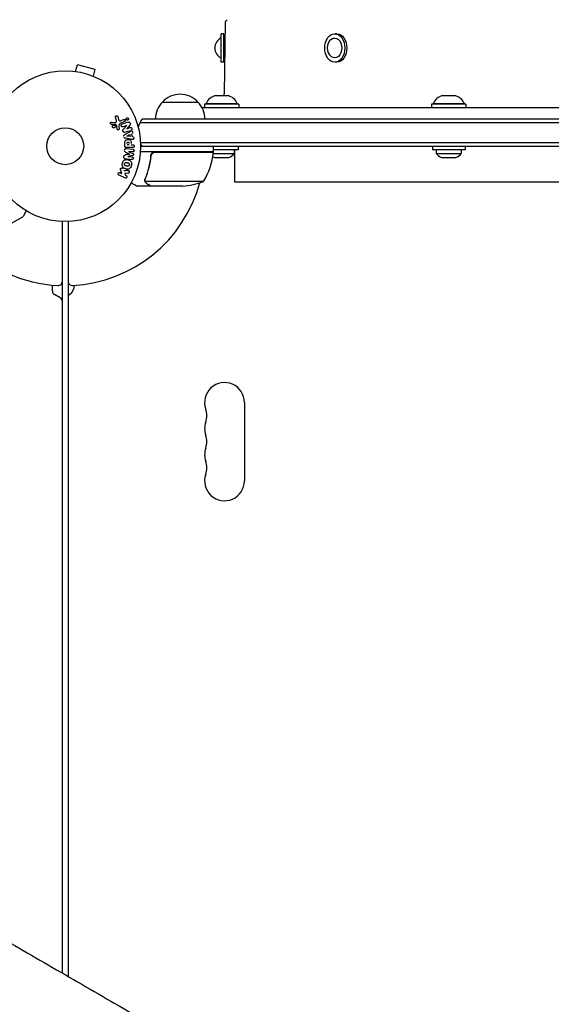
# Model space of a CAD drawing. Units: millimetres. Extents: x -6489 to 6162, y -5668 to 5858.
# Drawn here: x -1562 to -1188, y -2133 to -1441 of the extents above; entities that cross this region are included whole.
import ezdxf

# ---------------------------------------------------------------- set-up
doc = ezdxf.new("R2010")
doc.units = ezdxf.units.MM
doc.header["$LTSCALE"] = 20
doc.layers.add('2d', color=230, linetype='Continuous')

msp = doc.modelspace()

# ---------------------------------------------------------------- linework, layer by layer
at = {"layer": '2d'}
for p, q in [((-1417.66, -1442.89), (-1418.48, -1493.34)), ((-1416.25, -1441.32), (-1417.51, -1442.53)), ((-1420.63, -1471.18), (-1420.63, -1451.18)), ((-1418.63, -1451.18), (-1420.63, -1451.18)), ((-1418.63, -1471.18), (-1418.63, -1451.18)), ((-1339.26, -1451.18), (-1340.67, -1451.18)), ((-1522.84, -1477.69), (-1521.6, -1473.05)), ((-1509.04, -1476.42), (-1521.6, -1473.05)), ((-1418.63, -1471.18), (-1420.63, -1471.18)), ((-1339.26, -1471.18), (-1340.67, -1471.18)), ((-1524.34, -1477.49), (-1524.35, -1477.5)), ((-1524.34, -1477.49), (-1524.3, -1477.51)), ((-1510.29, -1481.05), (-1509.04, -1476.42)), ((-1508.94, -1481.62), (-1508.89, -1481.64)), ((-1508.89, -1481.64), (-1508.89, -1481.64)), ((-1461.88, -1499.18), (-1436.88, -1499.18)), ((-1408.18, -1500.68), (-1432.18, -1500.68)), ((-1432.18, -1500.68), (-1432.18, -1503.18)), ((-1431.18, -1500.18), (-1409.18, -1500.18)), ((-1431.18, -1500.18), (-1431.18, -1500.68)), ((-1424.68, -1494.68), (-1415.68, -1494.68)), ((-1409.18, -1500.18), (-1409.18, -1500.68)), ((-1408.18, -1500.68), (-1408.18, -1503.18)), ((-1272.53, -1500.68), (-1272.53, -1503.18)), ((-1248.53, -1500.68), (-1272.53, -1500.68)), ((-1271.53, -1500.18), (-1249.53, -1500.18)), ((-1271.53, -1500.18), (-1271.53, -1500.68)), ((-1265.03, -1494.68), (-1256.03, -1494.68)), ((-1249.53, -1500.18), (-1249.53, -1500.68)), ((-1248.53, -1500.68), (-1248.53, -1503.18)), ((-1465.63, -1504.98), (-1465.63, -1504.89)), ((-1465.41, -1504.46), (-1465.49, -1504.53)), ((-861.29, -1503.18), (-1433.98, -1503.18)), ((-1497.74, -1513.29), (-1494.85, -1513.42)), ((-1494.16, -1512.03), (-1494.83, -1509.71)), ((-1493.22, -1509.37), (-1492.63, -1511.4)), ((-1488.49, -1512.88), (-1491.6, -1514.33)), ((-1490.89, -1512.22), (-1489.17, -1511.42)), ((-817.62, -1513.68), (-1477.65, -1513.68)), ((-819.28, -1511.18), (-1475.99, -1511.18)), ((-1493.92, -1515.98), (-1495.38, -1514.8)), ((-1493.7, -1518.06), (-1493.8, -1516.37)), ((-1492.43, -1516.08), (-1492.35, -1518.1)), ((-1487.02, -1515.75), (-1489.54, -1516.54)), ((-1489.38, -1518.38), (-1487.01, -1515.76)), ((-1488.27, -1521.97), (-1484.8, -1519.98)), ((-1484.82, -1515.46), (-1486.95, -1517.89)), ((-1486.94, -1517.91), (-1484.56, -1517.16)), ((-1483.52, -1521.41), (-1483.16, -1523.58)), ((-1488.27, -1530.09), (-1488.27, -1528.26)), ((-1483.9, -1525.35), (-1487.83, -1524.59)), ((-1486.87, -1523.08), (-1484.71, -1522)), ((-1484.47, -1523.41), (-1486.87, -1523.09)), ((-1484.71, -1522), (-1484.47, -1523.41)), ((-1477.24, -1527.68), (-818.03, -1527.68)), ((-1487.13, -1531.81), (-1482.6, -1532.36)), ((-1482.76, -1531.17), (-1486.95, -1531.17)), ((-1485.31, -1529.2), (-1486.62, -1529.2)), ((-1482.83, -1534.23), (-1485.75, -1533.88)), ((-1485.75, -1533.89), (-1482.6, -1535.2)), ((-1483.78, -1529.2), (-1482.76, -1529.2)), ((-1425.93, -1534.18), (-1477.33, -1534.18)), ((-1477.18, -1530.18), (-818.09, -1530.18)), ((-1466.79, -1534.38), (-1425.93, -1534.38)), ((-1428.93, -1534.18), (-1428.93, -1534.38)), ((-1426.04, -1535.3), (-1411.43, -1535.3)), ((-1425.93, -1534.18), (-1425.93, -1530.18)), ((-1408.68, -1532.68), (-1425.93, -1532.68)), ((-1411.43, -1532.68), (-1411.43, -1535.3)), ((-1411.13, -1532.68), (-1411.13, -1555.18)), ((-1408.68, -1530.18), (-1408.68, -1532.68)), ((-1272.03, -1530.18), (-1272.03, -1532.68)), ((-1249.03, -1532.68), (-1272.03, -1532.68)), ((-1269.28, -1532.68), (-1269.28, -1535.3)), ((-1269.28, -1535.3), (-1251.78, -1535.3)), ((-1251.78, -1532.68), (-1251.78, -1535.3)), ((-1249.03, -1530.18), (-1249.03, -1532.68)), ((-1482.8, -1536.79), (-1486.17, -1537.3)), ((-1486.17, -1537.32), (-1483.25, -1537.67)), ((-1469.88, -1537.98), (-1469.88, -1536.47)), ((-1425.18, -1538.18), (-1415.18, -1538.18)), ((-1265.53, -1538.18), (-1255.53, -1538.18)), ((-1491.45, -1548.7), (-1490.26, -1549.28)), ((-1490.26, -1549.28), (-1491.12, -1547.09)), ((-1485.98, -1549.16), (-1488.36, -1549.43)), ((-1488.24, -1552.51), (-1492.34, -1550.52)), ((-1488.36, -1549.43), (-1488.09, -1550.33)), ((-1488.09, -1550.33), (-1487.36, -1550.7)), ((-1473.98, -1553.97), (-1473.98, -1553.97)), ((-1432.93, -1554.93), (-1473.82, -1554.93)), ((-1411.13, -1555.18), (-884.13, -1555.18)), ((-1469.88, -1558.18), (-1479.68, -1558.18)), ((-1469.88, -1558.18), (-1469.88, -1558.06)), ((-1447.77, -1558.18), (-1469.68, -1558.18)), ((-1557.54, -1575.57), (-1559.84, -1579.56)), ((-1567.97, -1584.33), (-1560.03, -1579.74)), ((-1532.18, -2111.03), (-1532.18, -1583.14)), ((-1528.18, -1583.14), (-1528.18, -2113.34)), ((-1539.18, -1631.82), (-1539.18, -1627.76)), ((-1533.68, -1636.72), (-1537.68, -1634.42)), ((-1404.18, -1710.22), (-1404.18, -1765.22))]:
    msp.add_line(p, q, dxfattribs=at)
for radius in [53, 13]:
    msp.add_circle((-1530.18, -1530.18), radius, dxfattribs=at)
for centre, radius, start, end in [((-1417.16, -1442.89), 0.5, 134.07595, 179.07595), ((-1417.27, -1461.18), 7.77, 115.69541, 244.30456), ((-1338.29, -1461.18), 7.77, 127.82012, 232.17986), ((-1449.38, -1510.7), 17, 42.66793, 137.33207), ((-1428.47, -1493.18), 10, 351.37307, 359.07595), ((-1449.88, -1511.37), 17, 134.1865, 179.3587), ((-1448.88, -1511.37), 17, 0.6413, 45.8135), ((-1422.08, -1504.34), 10, 105.03918, 155.43353), ((-1418.27, -1504.34), 10, 24.56647, 74.96082), ((-1262.43, -1504.34), 10, 105.03918, 155.43353), ((-1258.62, -1504.34), 10, 24.56647, 74.96082), ((-1465.13, -1504.89), 0.5, 135, 180), ((-1464.38, -1520.68), 15, 140.70352, 165.21341), ((-1464.38, -1520.68), 15, 211.21741, 219.29648), ((-1475.63, -1528.91), 50, 328.65031, 353.52721), ((-1435.31, -1535.18), 3, 15.46142, 19.46653), ((-1428.93, -1534.21), 3, 353.52721, 356.80878), ((-1417.96, -1530.68), 8, 290.36413, 324.7593), ((-1262.74, -1530.68), 8, 215.2407, 249.63587), ((-1258.31, -1530.68), 8, 290.36413, 324.7593), ((-1422.39, -1530.68), 8, 240.02873, 249.63587), ((-1530.18, -1530.18), 98, 273.01696, 344.79984), ((-1450.93, -1508.28), 50, 273.62431, 291.1002), ((-1560.28, -1579.31), 0.5, 300, 330), ((-1530.18, -1530.18), 98, 225.20005, 266.98304), ((-1535.18, -1625.05), 3, 266.98304, 0), ((-1525.18, -1625.05), 3, 180, 273.01696), ((-1536.18, -1631.82), 3, 180, 240), ((-1531.68, -1627.63), 8, 306.22155, 357.64561), ((-1535.18, -1639.32), 3, 0, 60), ((-1525.18, -1636.51), 3, 126.22155, 180), ((-1418.18, -1710.22), 14, 0, 199.10989), ((-1444.64, -1719.39), 14, 340.89011, 19.10989), ((-1418.18, -1728.56), 14, 160.89011, 199.10989), ((-1444.64, -1737.72), 14, 340.89011, 19.10989), ((-1418.18, -1746.89), 14, 160.89011, 199.10989), ((-1444.64, -1756.06), 14, 340.89011, 19.10989), ((-1418.18, -1765.22), 14, 160.89011, 0)]:
    msp.add_arc(centre, radius, start, end, dxfattribs=at)
at = {"layer": '2d', "extrusion": (0, 0, -1)}
for centre, major_axis, ratio, start_param, end_param in [((-1340.67, -1461.18), (0, 10), 0.707107, -1.570796, 1.570796), ((-1339.26, -1461.18), (0, 10), 0.707107, 0, 1.570796), ((-1340.67, -1461.18), (0, 7), 0.707107, -0.501988, 1.570796), ((-1340.67, -1461.18), (0, -10), 0.707107, -1.570796, 1.570796), ((-1340.67, -1461.18), (0, -7), 0.707107, -1.570796, 0.501988), ((-1339.26, -1461.18), (0, -10), 0.707107, -1.570796, 0), ((-1486.78, -1516.5), (24.56, -77.89), 0, -1.580394, -1.580187), ((-1486.9, -1522.94), (13.62, -81.42), 0, -1.569073, -1.568843), ((-1485.96, -1535.61), (10.02, 81.58), 0, -1.549786, -1.549557)]:
    msp.add_ellipse(centre, major_axis=major_axis, ratio=ratio, start_param=start_param, end_param=end_param, dxfattribs=at)
at = {"layer": '2d'}
for centre, major_axis, start_param, end_param in [((-1487.34, -1516.67), (-24.66, 78.2), -1.586672, -1.586454), ((-1485.96, -1535.61), (10.02, 81.58), -1.591736, -1.591508), ((-1484.85, -1535.75), (-9.94, -80.97), -1.571045, -1.570849)]:
    msp.add_ellipse(centre, major_axis=major_axis, ratio=0, start_param=start_param, end_param=end_param, dxfattribs=at)
for points, knots in [([(-1497.79, -1514.63), (-1497.87, -1514.63), (-1497.96, -1514.61), (-1498.04, -1514.58), (-1498.1, -1514.56), (-1498.16, -1514.52), (-1498.21, -1514.48), (-1498.26, -1514.43), (-1498.3, -1514.38), (-1498.34, -1514.32), (-1498.38, -1514.26), (-1498.4, -1514.2), (-1498.42, -1514.13), (-1498.44, -1514.06), (-1498.45, -1513.99), (-1498.44, -1513.92), (-1498.44, -1513.85), (-1498.42, -1513.78), (-1498.4, -1513.72), (-1498.37, -1513.66), (-1498.33, -1513.6), (-1498.29, -1513.54), (-1498.24, -1513.48), (-1498.17, -1513.42), (-1498.1, -1513.38), (-1498.03, -1513.34), (-1497.95, -1513.31), (-1497.87, -1513.3), (-1497.83, -1513.29), (-1497.78, -1513.29), (-1497.74, -1513.29)], [0, 0, 0, 0, 0.121966, 0.121966, 0.121966, 0.214779, 0.214779, 0.214779, 0.307643, 0.307643, 0.307643, 0.401902, 0.401902, 0.401902, 0.50199, 0.50199, 0.50199, 0.594015, 0.594015, 0.594015, 0.695052, 0.695052, 0.695052, 0.816614, 0.816614, 0.816614, 0.940808, 0.940808, 0.940808, 1, 1, 1, 1]), ([(-1494.83, -1509.71), (-1494.85, -1509.64), (-1494.85, -1509.57), (-1494.85, -1509.5), (-1494.84, -1509.43), (-1494.83, -1509.37), (-1494.81, -1509.31), (-1494.77, -1509.21), (-1494.72, -1509.12), (-1494.66, -1509.04), (-1494.59, -1508.97), (-1494.52, -1508.9), (-1494.43, -1508.85), (-1494.34, -1508.79), (-1494.23, -1508.75), (-1494.12, -1508.74), (-1494.02, -1508.73), (-1493.92, -1508.73), (-1493.82, -1508.76), (-1493.72, -1508.78), (-1493.62, -1508.82), (-1493.53, -1508.89), (-1493.47, -1508.93), (-1493.42, -1508.98), (-1493.38, -1509.04), (-1493.32, -1509.12), (-1493.28, -1509.2), (-1493.25, -1509.29), (-1493.24, -1509.32), (-1493.23, -1509.35), (-1493.22, -1509.37)], [0, 0, 0, 0, 0.078905, 0.078905, 0.078905, 0.156895, 0.156895, 0.156895, 0.278767, 0.278767, 0.278767, 0.402824, 0.402824, 0.402824, 0.540222, 0.540222, 0.540222, 0.661123, 0.661123, 0.661123, 0.781936, 0.781936, 0.781936, 0.864404, 0.864404, 0.864404, 0.968184, 0.968184, 0.968184, 1, 1, 1, 1]), ([(-1494.85, -1513.42), (-1494.76, -1513.42), (-1494.67, -1513.41), (-1494.58, -1513.38), (-1494.51, -1513.35), (-1494.43, -1513.31), (-1494.37, -1513.25), (-1494.32, -1513.2), (-1494.28, -1513.13), (-1494.24, -1513.07), (-1494.19, -1512.96), (-1494.15, -1512.85), (-1494.13, -1512.72), (-1494.1, -1512.55), (-1494.1, -1512.36), (-1494.13, -1512.18), (-1494.14, -1512.13), (-1494.15, -1512.08), (-1494.16, -1512.03)], [0, 0, 0, 0, 0.155271, 0.155271, 0.155271, 0.300602, 0.300602, 0.300602, 0.425017, 0.425017, 0.425017, 0.625972, 0.625972, 0.625972, 0.919161, 0.919161, 0.919161, 1, 1, 1, 1]), ([(-1492.63, -1511.4), (-1492.57, -1511.6), (-1492.51, -1511.79), (-1492.31, -1512.17), (-1492.16, -1512.33), (-1491.79, -1512.47), (-1491.59, -1512.45), (-1491.23, -1512.37), (-1491.06, -1512.3), (-1490.89, -1512.22)], [0, 0, 0, 0, 0.25, 0.25, 0.5, 0.5, 0.75, 0.75, 1, 1, 1, 1]), ([(-1491.6, -1514.33), (-1491.91, -1514.47), (-1492.19, -1514.68), (-1492.46, -1515.33), (-1492.44, -1515.71), (-1492.43, -1516.08)], [0, 0, 0, 0, 0.5, 0.5, 1, 1, 1, 1]), ([(-1489.17, -1511.42), (-1489.08, -1511.38), (-1488.98, -1511.35), (-1488.88, -1511.34), (-1488.78, -1511.34), (-1488.67, -1511.35), (-1488.57, -1511.39), (-1488.47, -1511.42), (-1488.38, -1511.47), (-1488.3, -1511.54), (-1488.24, -1511.6), (-1488.17, -1511.67), (-1488.13, -1511.75), (-1488.09, -1511.82), (-1488.06, -1511.9), (-1488.04, -1511.98), (-1488.03, -1512.06), (-1488.02, -1512.14), (-1488.03, -1512.22), (-1488.03, -1512.3), (-1488.05, -1512.38), (-1488.08, -1512.45), (-1488.11, -1512.53), (-1488.16, -1512.6), (-1488.21, -1512.66), (-1488.27, -1512.74), (-1488.34, -1512.8), (-1488.42, -1512.84), (-1488.44, -1512.86), (-1488.47, -1512.87), (-1488.49, -1512.88)], [0, 0, 0, 0, 0.128283, 0.128283, 0.128283, 0.257197, 0.257197, 0.257197, 0.376438, 0.376438, 0.376438, 0.47937, 0.47937, 0.47937, 0.570293, 0.570293, 0.570293, 0.657943, 0.657943, 0.657943, 0.74995, 0.74995, 0.74995, 0.851832, 0.851832, 0.851832, 0.966572, 0.966572, 0.966572, 1, 1, 1, 1]), ([(-1487.05, -1511.63), (-1487.09, -1511.59), (-1487.13, -1511.55), (-1487.16, -1511.5), (-1487.2, -1511.44), (-1487.24, -1511.36), (-1487.26, -1511.28), (-1487.28, -1511.2), (-1487.29, -1511.12), (-1487.29, -1511.05), (-1487.29, -1510.97), (-1487.28, -1510.89), (-1487.26, -1510.82), (-1487.23, -1510.74), (-1487.2, -1510.66), (-1487.15, -1510.6), (-1487.1, -1510.52), (-1487.04, -1510.46), (-1486.97, -1510.4), (-1486.89, -1510.35), (-1486.79, -1510.3), (-1486.7, -1510.27), (-1486.6, -1510.25), (-1486.49, -1510.24), (-1486.38, -1510.25), (-1486.28, -1510.27), (-1486.17, -1510.3), (-1486.08, -1510.36), (-1486.02, -1510.39), (-1485.96, -1510.43), (-1485.92, -1510.48)], [0.5, 0.5, 0.5, 0.5, 0.5308264, 0.5308264, 0.5308264, 0.5764939, 0.5764939, 0.5764939, 0.619222, 0.619222, 0.619222, 0.6634255, 0.6634255, 0.6634255, 0.7123401, 0.7123401, 0.7123401, 0.7680844, 0.7680844, 0.7680844, 0.8308981, 0.8308981, 0.8308981, 0.8977418, 0.8977418, 0.8977418, 0.9621491, 0.9621491, 0.9621491, 1, 1, 1, 1]), ([(-1485.92, -1510.48), (-1485.86, -1510.53), (-1485.81, -1510.6), (-1485.77, -1510.67), (-1485.74, -1510.74), (-1485.71, -1510.81), (-1485.69, -1510.89), (-1485.68, -1510.97), (-1485.67, -1511.04), (-1485.68, -1511.12), (-1485.68, -1511.2), (-1485.7, -1511.28), (-1485.73, -1511.35), (-1485.76, -1511.43), (-1485.8, -1511.5), (-1485.86, -1511.56), (-1485.91, -1511.64), (-1485.98, -1511.7), (-1486.06, -1511.75), (-1486.15, -1511.8), (-1486.25, -1511.83), (-1486.35, -1511.85), (-1486.45, -1511.87), (-1486.56, -1511.87), (-1486.67, -1511.84), (-1486.77, -1511.82), (-1486.87, -1511.77), (-1486.96, -1511.71), (-1486.99, -1511.69), (-1487.02, -1511.66), (-1487.05, -1511.63)], [0, 0, 0, 0, 0.0433665, 0.0433665, 0.0433665, 0.0868094, 0.0868094, 0.0868094, 0.1295054, 0.1295054, 0.1295054, 0.1746613, 0.1746613, 0.1746613, 0.2253036, 0.2253036, 0.2253036, 0.2831823, 0.2831823, 0.2831823, 0.3477345, 0.3477345, 0.3477345, 0.4147773, 0.4147773, 0.4147773, 0.4773892, 0.4773892, 0.4773892, 0.5, 0.5, 0.5, 0.5]), ([(-1485.7, -1513.27), (-1485.46, -1513.19), (-1485.19, -1513.14), (-1484.73, -1513.42), (-1484.58, -1513.7), (-1484.39, -1514.24), (-1484.33, -1514.54), (-1484.48, -1515.06), (-1484.65, -1515.27), (-1484.82, -1515.46)], [0, 0, 0, 0, 0.25, 0.25, 0.5, 0.5, 0.75, 0.75, 1, 1, 1, 1]), ([(-1496.51, -1517.19), (-1496.57, -1517.16), (-1496.63, -1517.11), (-1496.68, -1517.06), (-1496.77, -1516.99), (-1496.84, -1516.89), (-1496.89, -1516.79), (-1496.94, -1516.69), (-1496.98, -1516.58), (-1497, -1516.48), (-1497.01, -1516.37), (-1497.01, -1516.26), (-1497, -1516.16), (-1496.98, -1516.05), (-1496.95, -1515.95), (-1496.91, -1515.86), (-1496.86, -1515.75), (-1496.79, -1515.66), (-1496.71, -1515.58), (-1496.63, -1515.5), (-1496.53, -1515.43), (-1496.43, -1515.38), (-1496.31, -1515.32), (-1496.19, -1515.29), (-1496.07, -1515.28), (-1495.94, -1515.27), (-1495.81, -1515.28), (-1495.69, -1515.31), (-1495.6, -1515.34), (-1495.52, -1515.38), (-1495.44, -1515.42)], [0.5, 0.5, 0.5, 0.5, 0.5325, 0.5325, 0.5325, 0.5843306, 0.5843306, 0.5843306, 0.6325858, 0.6325858, 0.6325858, 0.6798809, 0.6798809, 0.6798809, 0.7287596, 0.7287596, 0.7287596, 0.781079, 0.781079, 0.781079, 0.8376169, 0.8376169, 0.8376169, 0.8975665, 0.8975665, 0.8975665, 0.9583179, 0.9583179, 0.9583179, 1, 1, 1, 1]), ([(-1495.44, -1515.42), (-1495.35, -1515.48), (-1495.26, -1515.55), (-1495.19, -1515.64), (-1495.12, -1515.72), (-1495.06, -1515.82), (-1495.02, -1515.92), (-1494.98, -1516.02), (-1494.95, -1516.13), (-1494.94, -1516.23), (-1494.93, -1516.34), (-1494.94, -1516.45), (-1494.97, -1516.55), (-1494.99, -1516.65), (-1495.04, -1516.76), (-1495.09, -1516.85), (-1495.15, -1516.94), (-1495.23, -1517.03), (-1495.31, -1517.1), (-1495.4, -1517.18), (-1495.51, -1517.24), (-1495.62, -1517.28), (-1495.74, -1517.32), (-1495.87, -1517.35), (-1496, -1517.34), (-1496.12, -1517.34), (-1496.25, -1517.31), (-1496.37, -1517.27), (-1496.42, -1517.25), (-1496.47, -1517.22), (-1496.51, -1517.19)], [0, 0, 0, 0, 0.0492127, 0.0492127, 0.0492127, 0.0985629, 0.0985629, 0.0985629, 0.1461901, 0.1461901, 0.1461901, 0.1936729, 0.1936729, 0.1936729, 0.2434261, 0.2434261, 0.2434261, 0.2970519, 0.2970519, 0.2970519, 0.3548805, 0.3548805, 0.3548805, 0.415485, 0.415485, 0.415485, 0.4757831, 0.4757831, 0.4757831, 0.5, 0.5, 0.5, 0.5]), ([(-1495.38, -1514.8), (-1495.39, -1514.78), (-1495.41, -1514.77), (-1495.43, -1514.77), (-1495.44, -1514.76), (-1495.46, -1514.76), (-1495.48, -1514.76)], [0, 0, 0, 0, 0.529214, 0.529214, 0.529214, 1, 1, 1, 1]), ([(-1493.8, -1516.37), (-1493.8, -1516.33), (-1493.8, -1516.29), (-1493.8, -1516.25), (-1493.81, -1516.2), (-1493.81, -1516.16), (-1493.83, -1516.11), (-1493.84, -1516.08), (-1493.85, -1516.05), (-1493.87, -1516.03), (-1493.88, -1516.01), (-1493.9, -1515.99), (-1493.92, -1515.98)], [0, 0, 0, 0, 0.271486, 0.271486, 0.271486, 0.613888, 0.613888, 0.613888, 0.826923, 0.826923, 0.826923, 1, 1, 1, 1]), ([(-1492.35, -1518.1), (-1492.34, -1518.16), (-1492.35, -1518.22), (-1492.37, -1518.27), (-1492.39, -1518.33), (-1492.41, -1518.38), (-1492.45, -1518.43), (-1492.49, -1518.5), (-1492.56, -1518.56), (-1492.62, -1518.61), (-1492.69, -1518.66), (-1492.77, -1518.7), (-1492.85, -1518.72), (-1492.94, -1518.75), (-1493.03, -1518.76), (-1493.12, -1518.74), (-1493.2, -1518.73), (-1493.27, -1518.71), (-1493.35, -1518.67), (-1493.42, -1518.63), (-1493.49, -1518.58), (-1493.55, -1518.51), (-1493.59, -1518.47), (-1493.62, -1518.42), (-1493.64, -1518.36), (-1493.67, -1518.29), (-1493.69, -1518.21), (-1493.7, -1518.14), (-1493.7, -1518.11), (-1493.7, -1518.09), (-1493.7, -1518.06)], [0, 0, 0, 0, 0.082221, 0.082221, 0.082221, 0.163511, 0.163511, 0.163511, 0.287426, 0.287426, 0.287426, 0.413061, 0.413061, 0.413061, 0.546586, 0.546586, 0.546586, 0.661904, 0.661904, 0.661904, 0.780544, 0.780544, 0.780544, 0.862621, 0.862621, 0.862621, 0.966358, 0.966358, 0.966358, 1, 1, 1, 1]), ([(-1489.54, -1516.54), (-1489.69, -1516.59), (-1489.83, -1516.63), (-1489.98, -1516.63), (-1490.06, -1516.62), (-1490.14, -1516.61), (-1490.21, -1516.58), (-1490.29, -1516.56), (-1490.36, -1516.51), (-1490.42, -1516.46), (-1490.5, -1516.39), (-1490.57, -1516.31), (-1490.62, -1516.22), (-1490.7, -1516.11), (-1490.75, -1515.98), (-1490.79, -1515.85), (-1490.82, -1515.72), (-1490.84, -1515.58), (-1490.83, -1515.45), (-1490.83, -1515.35), (-1490.81, -1515.26), (-1490.78, -1515.17), (-1490.75, -1515.1), (-1490.71, -1515.03), (-1490.66, -1514.97), (-1490.6, -1514.9), (-1490.53, -1514.84), (-1490.45, -1514.8), (-1490.35, -1514.74), (-1490.24, -1514.7), (-1490.14, -1514.67)], [0, 0, 0, 0, 0.149047, 0.149047, 0.149047, 0.224258, 0.224258, 0.224258, 0.300011, 0.300011, 0.300011, 0.394683, 0.394683, 0.394683, 0.514913, 0.514913, 0.514913, 0.635701, 0.635701, 0.635701, 0.72283, 0.72283, 0.72283, 0.796261, 0.796261, 0.796261, 0.886016, 0.886016, 0.886016, 1, 1, 1, 1]), ([(-1488.26, -1520.39), (-1488.4, -1520.44), (-1488.55, -1520.47), (-1488.71, -1520.47), (-1488.79, -1520.48), (-1488.87, -1520.46), (-1488.95, -1520.44), (-1489.03, -1520.41), (-1489.11, -1520.37), (-1489.18, -1520.31), (-1489.26, -1520.24), (-1489.33, -1520.15), (-1489.39, -1520.06), (-1489.49, -1519.9), (-1489.57, -1519.72), (-1489.62, -1519.54), (-1489.66, -1519.41), (-1489.69, -1519.28), (-1489.69, -1519.14), (-1489.7, -1519.04), (-1489.69, -1518.94), (-1489.66, -1518.84), (-1489.63, -1518.75), (-1489.59, -1518.66), (-1489.54, -1518.58), (-1489.49, -1518.51), (-1489.44, -1518.44), (-1489.38, -1518.38)], [0, 0, 0, 0, 0.1575, 0.1575, 0.1575, 0.241033, 0.241033, 0.241033, 0.325709, 0.325709, 0.325709, 0.429473, 0.429473, 0.429473, 0.603377, 0.603377, 0.603377, 0.728155, 0.728155, 0.728155, 0.821685, 0.821685, 0.821685, 0.914881, 0.914881, 0.914881, 1, 1, 1, 1]), ([(-1484.8, -1519.98), (-1484.54, -1519.83), (-1484.29, -1519.69), (-1483.75, -1519.46), (-1483.45, -1519.41), (-1482.89, -1519.68), (-1482.73, -1520.03), (-1482.69, -1520.7), (-1482.82, -1521.05), (-1483.08, -1521.19)], [0, 0, 0, 0, 0.25, 0.25, 0.5, 0.5, 0.75, 0.75, 1, 1, 1, 1]), ([(-1484.56, -1517.16), (-1484.32, -1517.08), (-1484.06, -1517.04), (-1483.57, -1517.25), (-1483.37, -1517.5), (-1483.19, -1518.06), (-1483.2, -1518.38), (-1483.48, -1518.85), (-1483.73, -1518.96), (-1483.97, -1519.04)], [0, 0, 0, 0, 0.25, 0.25, 0.5, 0.5, 0.75, 0.75, 1, 1, 1, 1]), ([(-1488.91, -1523.1), (-1488.93, -1522.99), (-1488.93, -1522.89), (-1488.92, -1522.79), (-1488.91, -1522.69), (-1488.88, -1522.59), (-1488.83, -1522.5), (-1488.79, -1522.42), (-1488.74, -1522.34), (-1488.67, -1522.27), (-1488.56, -1522.15), (-1488.41, -1522.06), (-1488.27, -1521.97)], [0, 0, 0, 0, 0.210571, 0.210571, 0.210571, 0.422328, 0.422328, 0.422328, 0.621156, 0.621156, 0.621156, 1, 1, 1, 1]), ([(-1487.83, -1524.59), (-1487.94, -1524.57), (-1488.06, -1524.54), (-1488.16, -1524.5), (-1488.27, -1524.46), (-1488.38, -1524.41), (-1488.47, -1524.33), (-1488.55, -1524.27), (-1488.61, -1524.2), (-1488.66, -1524.12), (-1488.72, -1524.04), (-1488.75, -1523.94), (-1488.78, -1523.85), (-1488.79, -1523.81), (-1488.8, -1523.78), (-1488.8, -1523.74)], [0, 0, 0, 0, 0.258514, 0.258514, 0.258514, 0.521139, 0.521139, 0.521139, 0.723781, 0.723781, 0.723781, 0.926502, 0.926502, 0.926502, 1, 1, 1, 1]), ([(-1488.27, -1528.26), (-1488.27, -1527.89), (-1488.26, -1527.52), (-1488.15, -1526.8), (-1488.04, -1526.44), (-1487.61, -1525.89), (-1487.31, -1525.72), (-1486.7, -1525.49), (-1486.37, -1525.43), (-1485.73, -1525.42), (-1485.4, -1525.47), (-1484.78, -1525.67), (-1484.47, -1525.83), (-1484.01, -1526.36), (-1483.89, -1526.72), (-1483.78, -1527.45), (-1483.78, -1527.82), (-1483.78, -1528.19)], [0, 0, 0, 0, 0.125, 0.125, 0.25, 0.25, 0.375, 0.375, 0.5, 0.5, 0.625, 0.625, 0.75, 0.75, 0.875, 0.875, 1, 1, 1, 1]), ([(-1486.62, -1528.18), (-1486.62, -1528.15), (-1486.62, -1528.11), (-1486.62, -1528.06), (-1486.62, -1528.04), (-1486.62, -1528.04), (-1486.62, -1528.03), (-1486.62, -1528.03), (-1486.62, -1528), (-1486.62, -1527.96), (-1486.61, -1527.92), (-1486.61, -1527.9), (-1486.61, -1527.89), (-1486.61, -1527.88), (-1486.6, -1527.85), (-1486.6, -1527.81), (-1486.59, -1527.77), (-1486.58, -1527.75), (-1486.58, -1527.74), (-1486.56, -1527.67), (-1486.54, -1527.63), (-1486.5, -1527.58), (-1486.47, -1527.55), (-1486.44, -1527.53), (-1486.43, -1527.51), (-1486.41, -1527.51), (-1486.39, -1527.49), (-1486.36, -1527.47), (-1486.32, -1527.46), (-1486.3, -1527.45), (-1486.29, -1527.45), (-1486.26, -1527.44), (-1486.24, -1527.43), (-1486.19, -1527.42), (-1486.17, -1527.42), (-1486.1, -1527.41), (-1486.06, -1527.4), (-1485.99, -1527.4), (-1485.97, -1527.4), (-1485.92, -1527.4), (-1485.9, -1527.4), (-1485.86, -1527.4), (-1485.82, -1527.41), (-1485.79, -1527.41), (-1485.77, -1527.42), (-1485.76, -1527.42), (-1485.72, -1527.43), (-1485.69, -1527.44), (-1485.66, -1527.45), (-1485.64, -1527.45), (-1485.63, -1527.46), (-1485.59, -1527.47), (-1485.56, -1527.49), (-1485.53, -1527.51), (-1485.51, -1527.52), (-1485.5, -1527.53), (-1485.48, -1527.55), (-1485.46, -1527.56), (-1485.43, -1527.6), (-1485.41, -1527.62), (-1485.39, -1527.66), (-1485.37, -1527.69), (-1485.36, -1527.73), (-1485.35, -1527.76), (-1485.35, -1527.77), (-1485.34, -1527.8), (-1485.33, -1527.84), (-1485.32, -1527.88), (-1485.32, -1527.9), (-1485.32, -1527.92), (-1485.31, -1527.98), (-1485.31, -1528.03), (-1485.31, -1528.08)], [0, 0, 0, 0, 0.03125, 0.046875, 0.054688, 0.058594, 0.058594, 0.0625, 0.0625, 0.09375, 0.109375, 0.117188, 0.117188, 0.125, 0.125, 0.15625, 0.171875, 0.171875, 0.1875, 0.1875, 0.25, 0.25, 0.28125, 0.296875, 0.296875, 0.3125, 0.3125, 0.34375, 0.359375, 0.359375, 0.375, 0.375, 0.40625, 0.40625, 0.4375, 0.4375, 0.5, 0.5, 0.53125, 0.53125, 0.5625, 0.5625, 0.59375, 0.609375, 0.609375, 0.625, 0.625, 0.65625, 0.671875, 0.671875, 0.6875, 0.6875, 0.71875, 0.734375, 0.734375, 0.75, 0.75, 0.78125, 0.78125, 0.8125, 0.8125, 0.84375, 0.859375, 0.859375, 0.875, 0.875, 0.90625, 0.921875, 0.921875, 0.9375, 0.9375, 1, 1, 1, 1]), ([(-1482.67, -1523.65), (-1482.38, -1523.69), (-1482.14, -1523.98), (-1482, -1524.46), (-1481.99, -1524.64), (-1482.04, -1524.97), (-1482.11, -1525.12), (-1482.44, -1525.45), (-1482.75, -1525.5), (-1483.32, -1525.46), (-1483.61, -1525.4), (-1483.9, -1525.35)], [0, 0, 0, 0, 0.25, 0.25, 0.375, 0.375, 0.5, 0.5, 0.75, 0.75, 1, 1, 1, 1]), ([(-1487.7, -1534.39), (-1487.81, -1534.33), (-1487.93, -1534.28), (-1488.03, -1534.21), (-1488.11, -1534.16), (-1488.19, -1534.1), (-1488.25, -1534.03), (-1488.29, -1533.98), (-1488.33, -1533.91), (-1488.36, -1533.84), (-1488.39, -1533.76), (-1488.41, -1533.66), (-1488.42, -1533.57), (-1488.43, -1533.45), (-1488.42, -1533.33), (-1488.41, -1533.22)], [0, 0, 0, 0, 0.262214, 0.262214, 0.262214, 0.45352, 0.45352, 0.45352, 0.59911, 0.59911, 0.59911, 0.778355, 0.778355, 0.778355, 1, 1, 1, 1]), ([(-1488.35, -1532.79), (-1488.34, -1532.66), (-1488.3, -1532.53), (-1488.25, -1532.41), (-1488.2, -1532.29), (-1488.12, -1532.18), (-1488.03, -1532.09), (-1487.95, -1532.01), (-1487.86, -1531.94), (-1487.76, -1531.89), (-1487.66, -1531.85), (-1487.56, -1531.82), (-1487.45, -1531.8), (-1487.35, -1531.79), (-1487.23, -1531.79), (-1487.13, -1531.81)], [0, 0, 0, 0, 0.211935, 0.211935, 0.211935, 0.42554, 0.42554, 0.42554, 0.616183, 0.616183, 0.616183, 0.804578, 0.804578, 0.804578, 1, 1, 1, 1]), ([(-1486.95, -1531.17), (-1487.14, -1531.17), (-1487.34, -1531.16), (-1487.53, -1531.11), (-1487.63, -1531.09), (-1487.74, -1531.05), (-1487.84, -1530.99), (-1487.92, -1530.94), (-1487.99, -1530.88), (-1488.05, -1530.81), (-1488.11, -1530.74), (-1488.16, -1530.65), (-1488.19, -1530.56), (-1488.23, -1530.45), (-1488.25, -1530.33), (-1488.26, -1530.21), (-1488.27, -1530.17), (-1488.27, -1530.13), (-1488.27, -1530.09)], [0, 0, 0, 0, 0.31317, 0.31317, 0.31317, 0.49167, 0.49167, 0.49167, 0.632378, 0.632378, 0.632378, 0.773792, 0.773792, 0.773792, 0.946691, 0.946691, 0.946691, 1, 1, 1, 1]), ([(-1482.6, -1532.36), (-1482.46, -1532.38), (-1482.33, -1532.41), (-1482.2, -1532.47), (-1482.13, -1532.51), (-1482.07, -1532.56), (-1482.01, -1532.63), (-1481.96, -1532.69), (-1481.91, -1532.77), (-1481.88, -1532.85), (-1481.84, -1532.93), (-1481.81, -1533.03), (-1481.8, -1533.12), (-1481.79, -1533.23), (-1481.79, -1533.34), (-1481.81, -1533.45), (-1481.82, -1533.55), (-1481.86, -1533.66), (-1481.9, -1533.75), (-1481.95, -1533.85), (-1482.01, -1533.94), (-1482.08, -1534.01), (-1482.15, -1534.09), (-1482.24, -1534.15), (-1482.33, -1534.19), (-1482.41, -1534.22), (-1482.49, -1534.24), (-1482.57, -1534.24), (-1482.66, -1534.25), (-1482.74, -1534.24), (-1482.83, -1534.23)], [0, 0, 0, 0, 0.149412, 0.149412, 0.149412, 0.234669, 0.234669, 0.234669, 0.319552, 0.319552, 0.319552, 0.409122, 0.409122, 0.409122, 0.510496, 0.510496, 0.510496, 0.610839, 0.610839, 0.610839, 0.713767, 0.713767, 0.713767, 0.817551, 0.817551, 0.817551, 0.907085, 0.907085, 0.907085, 1, 1, 1, 1]), ([(-1482.6, -1535.2), (-1482.45, -1535.26), (-1482.29, -1535.35), (-1482.11, -1535.66), (-1482.1, -1535.87), (-1482.15, -1536.26), (-1482.2, -1536.46), (-1482.46, -1536.72), (-1482.63, -1536.77), (-1482.8, -1536.79)], [0, 0, 0, 0, 0.25, 0.25, 0.5, 0.5, 0.75, 0.75, 1, 1, 1, 1]), ([(-1482.76, -1529.2), (-1482.6, -1529.2), (-1482.45, -1529.22), (-1482.3, -1529.26), (-1482.21, -1529.3), (-1482.12, -1529.34), (-1482.04, -1529.41), (-1481.96, -1529.47), (-1481.89, -1529.55), (-1481.84, -1529.64), (-1481.78, -1529.73), (-1481.74, -1529.84), (-1481.71, -1529.94), (-1481.69, -1530.05), (-1481.68, -1530.17), (-1481.69, -1530.28), (-1481.7, -1530.38), (-1481.72, -1530.47), (-1481.76, -1530.56), (-1481.79, -1530.66), (-1481.84, -1530.75), (-1481.9, -1530.83), (-1481.97, -1530.91), (-1482.05, -1530.98), (-1482.13, -1531.03), (-1482.22, -1531.08), (-1482.3, -1531.12), (-1482.39, -1531.14), (-1482.51, -1531.17), (-1482.64, -1531.17), (-1482.76, -1531.17)], [0, 0, 0, 0, 0.150582, 0.150582, 0.150582, 0.244297, 0.244297, 0.244297, 0.338108, 0.338108, 0.338108, 0.43157, 0.43157, 0.43157, 0.526276, 0.526276, 0.526276, 0.608642, 0.608642, 0.608642, 0.696468, 0.696468, 0.696468, 0.792269, 0.792269, 0.792269, 0.881826, 0.881826, 0.881826, 1, 1, 1, 1]), ([(-1469.95, -1536.85), (-1469.93, -1536.67), (-1469.89, -1536.49), (-1469.79, -1536.14), (-1469.72, -1535.97), (-1469.55, -1535.65), (-1469.46, -1535.5), (-1469.23, -1535.21), (-1469.11, -1535.07), (-1468.84, -1534.83), (-1468.69, -1534.72), (-1468.38, -1534.53), (-1468.21, -1534.44), (-1467.87, -1534.31), (-1467.7, -1534.26), (-1467.34, -1534.2), (-1467.15, -1534.18), (-1466.97, -1534.18)], [0, 0, 0, 0, 0.000547232, 0.000547232, 0.001094464, 0.001094464, 0.001641696, 0.001641696, 0.002188928, 0.002188928, 0.002736159, 0.002736159, 0.003283391, 0.003283391, 0.003830623, 0.003830623, 0.004377855, 0.004377855, 0.004377855, 0.004377855]), ([(-1469.77, -1537.04), (-1469.74, -1536.76), (-1469.67, -1536.49), (-1469.51, -1536.11), (-1469.44, -1535.98), (-1469.3, -1535.74), (-1469.22, -1535.63), (-1468.97, -1535.3), (-1468.76, -1535.1), (-1468.42, -1534.86), (-1468.3, -1534.78), (-1468.05, -1534.65), (-1467.92, -1534.6), (-1467.79, -1534.55)], [0, 0, 0, 0, 0.000839577, 0.000839577, 0.001259366, 0.001259366, 0.001679155, 0.001679155, 0.002518732, 0.002518732, 0.002938521, 0.002938521, 0.00335831, 0.00335831, 0.00335831, 0.00335831]), ([(-1483.63, -1543.79), (-1483.75, -1544.24), (-1483.94, -1544.69), (-1484.45, -1545.47), (-1484.79, -1545.81), (-1485.58, -1546.2), (-1486.01, -1546.27), (-1486.84, -1546.28), (-1487.26, -1546.21), (-1488.05, -1546), (-1488.44, -1545.85), (-1489.16, -1545.42), (-1489.5, -1545.14), (-1489.98, -1544.41), (-1490.1, -1543.95), (-1490.16, -1543.02), (-1490.09, -1542.54), (-1489.97, -1542.08)], [0.5, 0.5, 0.5, 0.5, 0.5625, 0.5625, 0.625, 0.625, 0.6875, 0.6875, 0.75, 0.75, 0.8125, 0.8125, 0.875, 0.875, 0.9375, 0.9375, 1, 1, 1, 1]), ([(-1489.97, -1542.08), (-1489.84, -1541.62), (-1489.66, -1541.17), (-1489.15, -1540.39), (-1488.8, -1540.05), (-1488.02, -1539.66), (-1487.58, -1539.59), (-1486.73, -1539.59), (-1486.32, -1539.65), (-1485.52, -1539.87), (-1485.13, -1540.02), (-1484.42, -1540.45), (-1484.09, -1540.73), (-1483.37, -1541.84), (-1483.38, -1542.88), (-1483.63, -1543.79)], [0, 0, 0, 0, 0.0625, 0.0625, 0.125, 0.125, 0.1875, 0.1875, 0.25, 0.25, 0.3125, 0.3125, 0.375, 0.375, 0.5, 0.5, 0.5, 0.5]), ([(-1488.01, -1538.99), (-1488.16, -1538.97), (-1488.31, -1538.93), (-1488.44, -1538.86), (-1488.54, -1538.81), (-1488.63, -1538.74), (-1488.71, -1538.65), (-1488.78, -1538.57), (-1488.85, -1538.47), (-1488.89, -1538.36), (-1488.93, -1538.25), (-1488.96, -1538.13), (-1488.97, -1538.02), (-1488.98, -1537.92), (-1488.97, -1537.83), (-1488.96, -1537.74)], [0, 0, 0, 0, 0.270608, 0.270608, 0.270608, 0.467141, 0.467141, 0.467141, 0.66447, 0.66447, 0.66447, 0.851846, 0.851846, 0.851846, 1, 1, 1, 1]), ([(-1488.91, -1537.31), (-1488.89, -1537.17), (-1488.86, -1537.04), (-1488.81, -1536.91), (-1488.78, -1536.83), (-1488.74, -1536.76), (-1488.7, -1536.69), (-1488.65, -1536.63), (-1488.58, -1536.57), (-1488.52, -1536.53), (-1488.4, -1536.46), (-1488.26, -1536.42), (-1488.13, -1536.39), (-1488.07, -1536.37), (-1488, -1536.36), (-1487.94, -1536.35)], [0, 0, 0, 0, 0.262144, 0.262144, 0.262144, 0.418954, 0.418954, 0.418954, 0.577827, 0.577827, 0.577827, 0.864518, 0.864518, 0.864518, 1, 1, 1, 1]), ([(-1488.47, -1542.48), (-1488.46, -1542.43), (-1488.44, -1542.38), (-1488.4, -1542.28), (-1488.37, -1542.23), (-1488.31, -1542.13), (-1488.28, -1542.09), (-1488.22, -1542.01), (-1488.18, -1541.96), (-1488.06, -1541.85), (-1487.98, -1541.79), (-1487.84, -1541.71), (-1487.77, -1541.68), (-1487.7, -1541.65), (-1487.66, -1541.63), (-1487.63, -1541.63), (-1487.56, -1541.61), (-1487.49, -1541.59), (-1487.4, -1541.58), (-1487.37, -1541.58), (-1487.34, -1541.58), (-1487.33, -1541.58), (-1487.27, -1541.58), (-1487.2, -1541.58), (-1487.11, -1541.59), (-1487.08, -1541.59), (-1487.05, -1541.59), (-1487.04, -1541.6), (-1486.98, -1541.6), (-1486.92, -1541.61), (-1486.83, -1541.63), (-1486.79, -1541.64), (-1486.77, -1541.65), (-1486.75, -1541.65), (-1486.75, -1541.65), (-1486.72, -1541.66), (-1486.69, -1541.67), (-1486.64, -1541.68), (-1486.63, -1541.68), (-1486.61, -1541.68), (-1486.6, -1541.69), (-1486.59, -1541.69), (-1486.57, -1541.7), (-1486.53, -1541.71), (-1486.49, -1541.72), (-1486.48, -1541.72), (-1486.43, -1541.73), (-1486.39, -1541.75), (-1486.35, -1541.76), (-1486.34, -1541.76), (-1486.33, -1541.76), (-1486.33, -1541.76), (-1486.3, -1541.77), (-1486.26, -1541.78), (-1486.23, -1541.79), (-1486.2, -1541.8), (-1486.2, -1541.8), (-1486.13, -1541.82), (-1486.06, -1541.84), (-1485.98, -1541.87), (-1485.95, -1541.88), (-1485.93, -1541.89), (-1485.92, -1541.89), (-1485.86, -1541.92), (-1485.79, -1541.95), (-1485.72, -1541.99), (-1485.69, -1542.01), (-1485.67, -1542.02), (-1485.66, -1542.02), (-1485.61, -1542.06), (-1485.57, -1542.09), (-1485.49, -1542.15), (-1485.46, -1542.18), (-1485.36, -1542.29), (-1485.3, -1542.36), (-1485.22, -1542.5), (-1485.2, -1542.55), (-1485.16, -1542.64), (-1485.15, -1542.69), (-1485.12, -1542.79), (-1485.1, -1542.87), (-1485.09, -1542.95), (-1485.09, -1543.01), (-1485.09, -1543.03), (-1485.08, -1543.17), (-1485.1, -1543.28), (-1485.13, -1543.38)], [0, 0, 0, 0, 0.0156406, 0.0156406, 0.0312813, 0.0312813, 0.0469219, 0.0469219, 0.0625626, 0.0625626, 0.0938438, 0.0938438, 0.1094845, 0.1173048, 0.1173048, 0.1251251, 0.1251251, 0.1407658, 0.1485861, 0.1524962, 0.1524962, 0.1564064, 0.1564064, 0.172047, 0.1798674, 0.1837775, 0.1837775, 0.1876877, 0.1876877, 0.2033283, 0.2111486, 0.2150588, 0.2170139, 0.2170139, 0.218969, 0.218969, 0.2267893, 0.2306994, 0.2326545, 0.2326545, 0.2346096, 0.2346096, 0.2424299, 0.2463401, 0.2463401, 0.2502502, 0.2502502, 0.2580706, 0.2619807, 0.2639358, 0.2639358, 0.2658909, 0.2658909, 0.2737112, 0.2776214, 0.2776214, 0.2815315, 0.2815315, 0.2971722, 0.3049925, 0.3089026, 0.3089026, 0.3128128, 0.3128128, 0.3284534, 0.3362738, 0.3401839, 0.3401839, 0.3440941, 0.3440941, 0.3597347, 0.3597347, 0.3753754, 0.3753754, 0.4066566, 0.4066566, 0.4222973, 0.4222973, 0.4379379, 0.4379379, 0.4535785, 0.4613989, 0.4613989, 0.4692192, 0.4692192, 0.5005005, 0.5005005, 0.5005005, 0.5005005]), ([(-1483.25, -1537.67), (-1483.12, -1537.69), (-1482.98, -1537.72), (-1482.86, -1537.79), (-1482.78, -1537.83), (-1482.71, -1537.89), (-1482.66, -1537.96), (-1482.6, -1538.03), (-1482.55, -1538.11), (-1482.52, -1538.19), (-1482.48, -1538.29), (-1482.46, -1538.39), (-1482.45, -1538.49), (-1482.44, -1538.6), (-1482.45, -1538.71), (-1482.47, -1538.82), (-1482.49, -1538.93), (-1482.53, -1539.03), (-1482.58, -1539.12), (-1482.63, -1539.22), (-1482.7, -1539.31), (-1482.78, -1539.38), (-1482.85, -1539.44), (-1482.93, -1539.49), (-1483.02, -1539.52), (-1483.12, -1539.55), (-1483.22, -1539.56), (-1483.32, -1539.56), (-1483.37, -1539.56), (-1483.43, -1539.55), (-1483.48, -1539.55)], [0, 0, 0, 0, 0.149557, 0.149557, 0.149557, 0.240892, 0.240892, 0.240892, 0.331834, 0.331834, 0.331834, 0.428634, 0.428634, 0.428634, 0.53396, 0.53396, 0.53396, 0.633918, 0.633918, 0.633918, 0.73669, 0.73669, 0.73669, 0.833499, 0.833499, 0.833499, 0.94118, 0.94118, 0.94118, 1, 1, 1, 1]), ([(-1469.95, -1536.85), (-1470.26, -1539.71), (-1470.77, -1542.47), (-1471.63, -1545.81), (-1471.81, -1546.48), (-1472.19, -1547.79), (-1472.39, -1548.45), (-1473.03, -1550.37), (-1473.48, -1551.62), (-1473.97, -1552.84)], [0.00267622, 0.00267622, 0.00267622, 0.00267622, 0.01136401, 0.01136401, 0.01353595, 0.01353595, 0.0157079, 0.0157079, 0.0200518, 0.0200518, 0.0200518, 0.0200518]), ([(-1473.76, -1552.85), (-1472.79, -1550.43), (-1471.96, -1547.91), (-1470.61, -1542.65), (-1470.09, -1539.91), (-1469.77, -1537.04)], [0, 0, 0, 0, 0.00859307, 0.00859307, 0.01718614, 0.01718614, 0.01718614, 0.01718614]), ([(-1492.34, -1550.52), (-1492.45, -1550.46), (-1492.55, -1550.39), (-1492.64, -1550.29), (-1492.73, -1550.2), (-1492.8, -1550.09), (-1492.84, -1549.96), (-1492.89, -1549.85), (-1492.91, -1549.72), (-1492.91, -1549.59), (-1492.9, -1549.48), (-1492.88, -1549.36), (-1492.84, -1549.25), (-1492.81, -1549.16), (-1492.75, -1549.06), (-1492.69, -1548.98), (-1492.63, -1548.9), (-1492.55, -1548.83), (-1492.47, -1548.78), (-1492.39, -1548.72), (-1492.3, -1548.67), (-1492.2, -1548.64), (-1492.1, -1548.61), (-1491.99, -1548.59), (-1491.89, -1548.6), (-1491.77, -1548.6), (-1491.65, -1548.62), (-1491.55, -1548.66), (-1491.51, -1548.67), (-1491.48, -1548.68), (-1491.45, -1548.7)], [0, 0, 0, 0, 0.125499, 0.125499, 0.125499, 0.251629, 0.251629, 0.251629, 0.369238, 0.369238, 0.369238, 0.472705, 0.472705, 0.472705, 0.56563, 0.56563, 0.56563, 0.655478, 0.655478, 0.655478, 0.749078, 0.749078, 0.749078, 0.851455, 0.851455, 0.851455, 0.96528, 0.96528, 0.96528, 1, 1, 1, 1]), ([(-1491.12, -1547.09), (-1491.19, -1546.91), (-1491.26, -1546.74), (-1491.3, -1546.55), (-1491.32, -1546.47), (-1491.33, -1546.39), (-1491.33, -1546.31), (-1491.33, -1546.24), (-1491.32, -1546.17), (-1491.3, -1546.1), (-1491.28, -1546.03), (-1491.25, -1545.97), (-1491.21, -1545.91), (-1491.15, -1545.83), (-1491.08, -1545.76), (-1491.01, -1545.71), (-1490.9, -1545.62), (-1490.78, -1545.55), (-1490.65, -1545.51), (-1490.52, -1545.46), (-1490.38, -1545.43), (-1490.25, -1545.43), (-1490.15, -1545.43), (-1490.06, -1545.44), (-1489.97, -1545.47), (-1489.9, -1545.49), (-1489.83, -1545.53), (-1489.77, -1545.58), (-1489.7, -1545.64), (-1489.64, -1545.71), (-1489.59, -1545.8), (-1489.52, -1545.91), (-1489.47, -1546.04), (-1489.42, -1546.16)], [0, 0, 0, 0, 0.15747, 0.15747, 0.15747, 0.224864, 0.224864, 0.224864, 0.280831, 0.280831, 0.280831, 0.337178, 0.337178, 0.337178, 0.4143, 0.4143, 0.4143, 0.530418, 0.530418, 0.530418, 0.649048, 0.649048, 0.649048, 0.732954, 0.732954, 0.732954, 0.801253, 0.801253, 0.801253, 0.885427, 0.885427, 0.885427, 1, 1, 1, 1]), ([(-1485.13, -1543.38), (-1485.14, -1543.44), (-1485.17, -1543.51), (-1485.2, -1543.59), (-1485.23, -1543.64), (-1485.24, -1543.66), (-1485.28, -1543.73), (-1485.32, -1543.77), (-1485.38, -1543.86), (-1485.42, -1543.9), (-1485.53, -1544.01), (-1485.62, -1544.07), (-1485.75, -1544.15), (-1485.8, -1544.17), (-1485.89, -1544.21), (-1485.94, -1544.23), (-1486.03, -1544.25), (-1486.1, -1544.27), (-1486.19, -1544.28), (-1486.22, -1544.28), (-1486.25, -1544.28), (-1486.26, -1544.28), (-1486.32, -1544.28), (-1486.39, -1544.28), (-1486.47, -1544.28), (-1486.51, -1544.27), (-1486.54, -1544.27), (-1486.55, -1544.27), (-1486.6, -1544.26), (-1486.67, -1544.25), (-1486.76, -1544.23), (-1486.79, -1544.22), (-1486.82, -1544.22), (-1486.83, -1544.21), (-1486.87, -1544.21), (-1486.9, -1544.2), (-1486.94, -1544.19), (-1486.96, -1544.18), (-1486.97, -1544.18), (-1486.98, -1544.18), (-1487.01, -1544.17), (-1487.05, -1544.16), (-1487.16, -1544.13), (-1487.2, -1544.12), (-1487.24, -1544.11), (-1487.25, -1544.1), (-1487.26, -1544.1), (-1487.26, -1544.1), (-1487.29, -1544.09), (-1487.33, -1544.08), (-1487.37, -1544.07), (-1487.38, -1544.07), (-1487.39, -1544.06), (-1487.4, -1544.06), (-1487.45, -1544.05), (-1487.53, -1544.02), (-1487.6, -1543.99), (-1487.64, -1543.98), (-1487.66, -1543.97), (-1487.66, -1543.97), (-1487.72, -1543.95), (-1487.79, -1543.92), (-1487.87, -1543.88), (-1487.9, -1543.86), (-1487.91, -1543.85), (-1487.92, -1543.84), (-1487.98, -1543.81), (-1488.02, -1543.78), (-1488.09, -1543.72), (-1488.13, -1543.69), (-1488.23, -1543.58), (-1488.29, -1543.5), (-1488.37, -1543.37), (-1488.39, -1543.32), (-1488.43, -1543.22), (-1488.45, -1543.18), (-1488.48, -1543.07), (-1488.49, -1542.99), (-1488.5, -1542.91), (-1488.51, -1542.86), (-1488.51, -1542.84), (-1488.51, -1542.7), (-1488.5, -1542.59), (-1488.47, -1542.48)], [0.5005005, 0.5005005, 0.5005005, 0.5005005, 0.5161098, 0.5239145, 0.5239145, 0.5317192, 0.5317192, 0.5473285, 0.5473285, 0.5629379, 0.5629379, 0.5941566, 0.5941566, 0.609766, 0.609766, 0.6253754, 0.6253754, 0.6409847, 0.6487894, 0.6526917, 0.6526917, 0.6565941, 0.6565941, 0.6722034, 0.6800081, 0.6839105, 0.6839105, 0.6878128, 0.6878128, 0.7034222, 0.7112268, 0.7151292, 0.7151292, 0.7190315, 0.7190315, 0.7268362, 0.7307385, 0.7326897, 0.7326897, 0.7346409, 0.7346409, 0.7502502, 0.7502502, 0.7580549, 0.7619573, 0.7639084, 0.7639084, 0.7658596, 0.7658596, 0.7736643, 0.7775666, 0.7795178, 0.7795178, 0.781469, 0.781469, 0.7970783, 0.804883, 0.8087853, 0.8087853, 0.8126877, 0.8126877, 0.828297, 0.8361017, 0.8400041, 0.8400041, 0.8439064, 0.8439064, 0.8595158, 0.8595158, 0.8751251, 0.8751251, 0.9063438, 0.9063438, 0.9219532, 0.9219532, 0.9375626, 0.9375626, 0.9531719, 0.9609766, 0.9609766, 0.9687813, 0.9687813, 1, 1, 1, 1]), ([(-1486.23, -1547.19), (-1486.09, -1547.18), (-1485.96, -1547.18), (-1485.83, -1547.2), (-1485.73, -1547.23), (-1485.63, -1547.27), (-1485.55, -1547.33), (-1485.46, -1547.39), (-1485.39, -1547.47), (-1485.32, -1547.56), (-1485.25, -1547.66), (-1485.2, -1547.77), (-1485.17, -1547.9), (-1485.14, -1548.01), (-1485.14, -1548.14), (-1485.15, -1548.26), (-1485.17, -1548.37), (-1485.19, -1548.47), (-1485.24, -1548.57), (-1485.28, -1548.67), (-1485.34, -1548.77), (-1485.41, -1548.85), (-1485.48, -1548.93), (-1485.56, -1549), (-1485.65, -1549.05), (-1485.73, -1549.1), (-1485.82, -1549.13), (-1485.91, -1549.15), (-1485.93, -1549.15), (-1485.96, -1549.16), (-1485.98, -1549.16)], [0, 0, 0, 0, 0.137001, 0.137001, 0.137001, 0.246393, 0.246393, 0.246393, 0.354986, 0.354986, 0.354986, 0.477177, 0.477177, 0.477177, 0.591071, 0.591071, 0.591071, 0.686744, 0.686744, 0.686744, 0.786579, 0.786579, 0.786579, 0.884953, 0.884953, 0.884953, 0.973899, 0.973899, 0.973899, 1, 1, 1, 1]), ([(-1487.36, -1550.7), (-1487.13, -1550.8), (-1486.95, -1550.99), (-1486.76, -1551.48), (-1486.76, -1551.78), (-1487.01, -1552.3), (-1487.25, -1552.49), (-1487.76, -1552.65), (-1488.02, -1552.62), (-1488.24, -1552.51)], [0, 0, 0, 0, 0.25, 0.25, 0.5, 0.5, 0.75, 0.75, 1, 1, 1, 1]), ([(-1483.79, -1555.81), (-1483.35, -1556.06), (-1482.95, -1556.29), (-1482.26, -1556.69), (-1481.97, -1556.86), (-1481.57, -1557.09), (-1481.38, -1557.2), (-1481.2, -1557.3), (-1481.09, -1557.37), (-1481.03, -1557.4), (-1480.11, -1557.93), (-1479.68, -1558.18), (-1479.68, -1558.18)], [0.0535022, 0.0535022, 0.0535022, 0.0535022, 0.125, 0.125, 0.1875, 0.1875, 0.21875, 0.234375, 0.234375, 0.25, 0.25, 0.5, 0.5, 0.5, 0.5]), ([(-1473.92, -1555.21), (-1473.95, -1555.15), (-1473.98, -1555.08), (-1474.04, -1554.91), (-1474.07, -1554.82), (-1474.12, -1554.61), (-1474.15, -1554.49), (-1474.18, -1554.24), (-1474.19, -1554.1), (-1474.19, -1553.95)], [0, 0, 0, 0, 0.00051115, 0.00051115, 0.001022301, 0.001022301, 0.001533451, 0.001533451, 0.002044601, 0.002044601, 0.002044601, 0.002044601]), ([(-1472.69, -1556.56), (-1472.83, -1556.48), (-1472.96, -1556.39), (-1473.15, -1556.24), (-1473.21, -1556.18), (-1473.3, -1556.1), (-1473.34, -1556.05), (-1473.39, -1556), (-1473.42, -1555.97), (-1473.43, -1555.96), (-1473.43, -1555.95), (-1473.44, -1555.95), (-1473.64, -1555.72), (-1473.8, -1555.48), (-1473.92, -1555.21)], [0, 0, 0, 0, 0.25, 0.25, 0.375, 0.375, 0.4375, 0.46875, 0.484375, 0.492187, 0.492187, 0.5, 0.5, 1, 1, 1, 1]), ([(-1473.66, -1555.31), (-1473.54, -1555.55), (-1473.39, -1555.78), (-1473.1, -1556.09), (-1472.99, -1556.19), (-1472.76, -1556.39), (-1472.63, -1556.48), (-1472.48, -1556.56)], [0, 0, 0, 0, 0.00218234, 0.00218234, 0.003273511, 0.003273511, 0.004364681, 0.004364681, 0.004364681, 0.004364681]), ([(-1472.48, -1556.56), (-1471.76, -1556.98), (-1471.16, -1557.33), (-1470.21, -1557.87), (-1469.87, -1558.07), (-1469.68, -1558.18)], [0, 0, 0, 0, 0.00517024, 0.00517024, 0.01034048, 0.01034048, 0.01034048, 0.01034048]), ([(-1703.81, -2011.92), (-1701.8, -2013.08), (-1699.78, -2014.24), (-1691.73, -2018.9), (-1685.7, -2022.38), (-1663.48, -2035.21), (-1647.37, -2044.51), (-1615.31, -2063.02), (-1599.36, -2072.23), (-1567.65, -2090.54), (-1551.88, -2099.65), (-1520.51, -2117.76), (-1504.92, -2126.77), (-1473.9, -2144.68), (-1458.48, -2153.58), (-1427.82, -2171.29), (-1412.58, -2180.09), (-1382.27, -2197.59), (-1367.21, -2206.29), (-1348.84, -2216.9), (-1345.45, -2218.86), (-1342.06, -2220.82)], [0, 0, 0, 0, 10.000002, 10.000002, 40.000053, 40.000053, 120.762493, 120.762493, 201.524453, 201.524453, 282.286954, 282.286954, 363.047467, 363.047467, 443.810177, 443.810177, 524.571723, 524.571723, 605.334194, 605.334194, 623.651581, 623.651581, 623.651581, 623.651581])]:
    msp.add_open_spline(points, degree=3, knots=knots, dxfattribs=at)
for points in [[(-1485.7, -1513.27), (-1487.23, -1513.75), (-1488.72, -1514.22), (-1490.14, -1514.67)], [(-1497.79, -1514.63), (-1497.03, -1514.67), (-1496.27, -1514.71), (-1495.48, -1514.76)], [(-1488.26, -1520.39), (-1486.88, -1519.96), (-1485.45, -1519.51), (-1483.97, -1519.04)], [(-1487.7, -1534.39), (-1486.77, -1534.82), (-1485.82, -1535.27), (-1484.84, -1535.73)], [(-1467.79, -1534.55), (-1467.46, -1534.44), (-1467.13, -1534.38), (-1466.79, -1534.38)], [(-1488.01, -1538.99), (-1486.56, -1539.17), (-1485.05, -1539.35), (-1483.48, -1539.55)], [(-1484.85, -1535.74), (-1485.9, -1535.95), (-1486.94, -1536.15), (-1487.94, -1536.35)], [(-1486.23, -1547.19), (-1487.14, -1547.28), (-1488.03, -1547.37), (-1488.91, -1547.46)], [(-1474.19, -1553.89), (-1474.18, -1553.53), (-1474.11, -1553.18), (-1473.97, -1552.84)], [(-1474.19, -1553.95), (-1474.19, -1553.93), (-1474.19, -1553.91), (-1474.19, -1553.89)], [(-1473.98, -1553.97), (-1473.98, -1553.78), (-1473.96, -1553.6), (-1473.93, -1553.41)], [(-1473.98, -1553.97), (-1473.98, -1553.9), (-1473.98, -1553.84), (-1473.97, -1553.77)], [(-1473.98, -1553.97), (-1473.98, -1553.97), (-1473.98, -1553.97), (-1473.98, -1553.97)], [(-1473.98, -1553.99), (-1473.98, -1553.98), (-1473.98, -1553.98), (-1473.98, -1553.97)], [(-1473.82, -1554.93), (-1473.92, -1554.62), (-1473.98, -1554.31), (-1473.98, -1553.99)], [(-1473.93, -1553.41), (-1473.89, -1553.22), (-1473.84, -1553.03), (-1473.76, -1552.85)], [(-1473.66, -1555.31), (-1473.72, -1555.19), (-1473.78, -1555.06), (-1473.82, -1554.93)]]:
    msp.add_open_spline(points, degree=3, dxfattribs=at)
msp.add_rational_spline([(-1472.69, -1556.56), (-1470.83, -1557.63), (-1469.88, -1558.18), (-1469.88, -1558.18)], [1, 0.989183671007, 0.983775506511, 0.983775506511], degree=3, dxfattribs=at)

doc.saveas('drawing.dxf')
